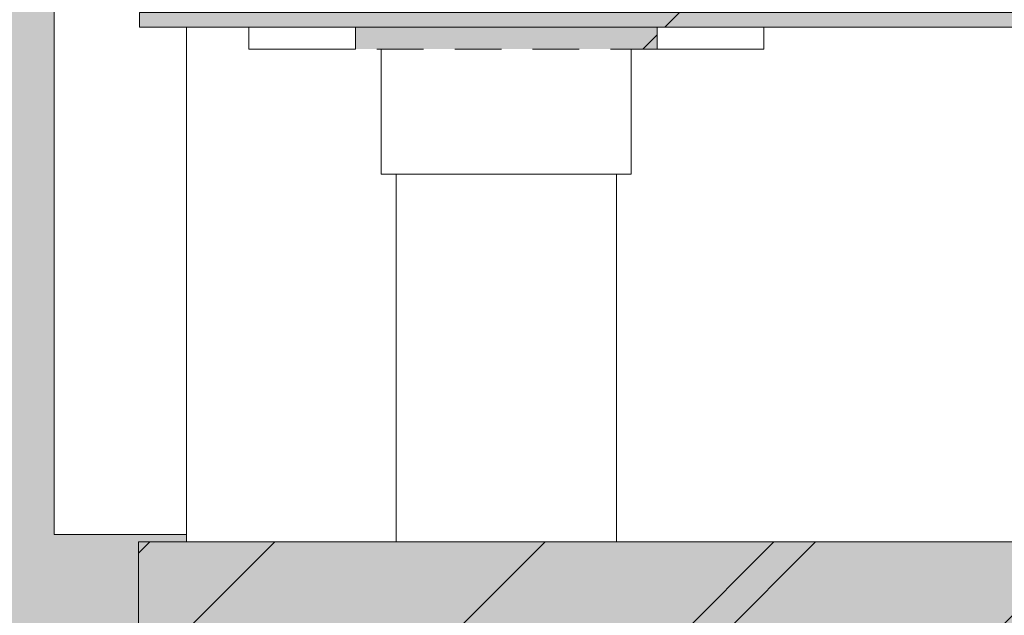
# Model space of a CAD drawing. Units: millimetres. Extents: x 21286 to 36062, y 4020 to 7918.
# Drawn here: x 28179 to 28313, y 4640 to 4721 of the extents above; entities that cross this region are included whole.
import ezdxf

# ---------------------------------------------------------------- set-up
doc = ezdxf.new("R2010")
doc.units = ezdxf.units.MM
doc.header["$MEASUREMENT"] = 0
doc.linetypes.add('Long Dashed', pattern=[10.583333, 6.35, -4.233333])
doc.linetypes.add('Wipeout_Contour', pattern=[1000, 0, -1000])
for name, color, linetype in [('3_KUNSTIKLASS_2_AR - SEINAD - siseseinad', 7, 'Continuous'), ('3_KUNSTIKLASS_2_SA - SISUSTUS - 3D erimööbel', 7, 'Continuous'), ('3_KUNSTIKLASS_2_SA - SISUSTUS - erimööbel', 7, 'Continuous')]:
    doc.layers.add(name, color=color, linetype=linetype)
doc.layers.add('3_KUNSTIKLASS_2_SA - SISUSTUS - 3D erimööbel_Pen_No__2', color=8, linetype='Continuous', lineweight=13)
doc.layers.add('3_KUNSTIKLASS_2_SA - SISUSTUS - erimööbel_Pen_No__2', color=8, linetype='Continuous', lineweight=13)
doc.layers.add('3_KUNSTIKLASS_2_SA - SISUSTUS - 3D erimööbel_Pen_No__87', color=7, linetype='Continuous', lineweight=9, true_color=0x8a8a8a)
doc.layers.add('3_KUNSTIKLASS_2_SA - SISUSTUS - erimööbel_Pen_No__87', color=7, linetype='Continuous', lineweight=9, true_color=0x8a8a8a)
pattern_1 = [(45, (76070.976, -9e-13), (-42.42641, 42.42641), [])]

msp = doc.modelspace()

# ---------------------------------------------------------------- hatches: boundary and pattern name
at = {"layer": '3_KUNSTIKLASS_2_AR - SEINAD - siseseinad', "linetype": 'Continuous', "lineweight": 0, "true_color": 0xffffff}
msp.add_hatch(color=7, dxfattribs=at).paths.add_polyline_path([(28161.68, 7670), (28161.68, 4150), (28230.53, 4150), (28230.53, 4610), (28228.52, 4610), (28228.52, 4627), (28210.52, 4627), (28210.52, 4630), (28195.54, 4630), (28195.54, 4650), (28230.53, 4650), (28202.06, 4650.01), (28202.06, 4651.01), (28184.06, 4651.01), (28184.06, 5529.01), (28202.06, 5529.01), (28202.06, 5530), (28195.54, 5530), (28195.54, 5550), (28230.53, 5550), (28202.06, 5550.01), (28202.06, 5551.01), (28184.06, 5551.01), (28184.06, 6429.01), (28202.06, 6429.01), (28202.06, 6430), (28195.54, 6430), (28195.54, 6450), (28230.53, 6450), (28230.53, 7670)])
at = {"layer": '3_KUNSTIKLASS_2_SA - SISUSTUS - 3D erimööbel_Pen_No__2', "linetype": 'Continuous', "lineweight": 0, "true_color": 0xffffff}
msp.add_hatch(color=7, dxfattribs=at).paths.add_polyline_path([(28195.54, 4630), (28695.62, 4630), (28695.62, 4650), (28195.54, 4650)])
at = {"layer": '3_KUNSTIKLASS_2_SA - SISUSTUS - 3D erimööbel_Pen_No__2', "linetype": 'Continuous', "lineweight": 13}
h = msp.add_hatch(dxfattribs=at)
h.set_pattern_fill('__EHITUSPLOKK___kergplok_5A', color=8, style=0, pattern_type=2)
h.set_pattern_definition(pattern_1)
h.paths.add_polyline_path([(28195.54, 4630), (28695.62, 4630), (28695.62, 4650), (28195.54, 4650)])
at = {"layer": '3_KUNSTIKLASS_2_SA - SISUSTUS - erimööbel_Pen_No__2', "linetype": 'Continuous', "lineweight": 0, "true_color": 0xffffff}
msp.add_hatch(color=7, dxfattribs=at).paths.add_polyline_path([(28695.62, 4722), (28195.67, 4722), (28195.67, 4720), (28695.62, 4720)])
at = {"layer": '3_KUNSTIKLASS_2_SA - SISUSTUS - erimööbel_Pen_No__2', "linetype": 'Continuous', "lineweight": 13}
h = msp.add_hatch(dxfattribs=at)
h.set_pattern_fill('__EHITUSPLOKK___kergplok_5A', color=8, style=0, pattern_type=2)
h.set_pattern_definition(pattern_1)
h.paths.add_polyline_path([(28695.62, 4722), (28195.67, 4722), (28195.67, 4720), (28695.62, 4720)])

# ---------------------------------------------------------------- linework, layer by layer
at = {"layer": '3_KUNSTIKLASS_2_SA - SISUSTUS - 3D erimööbel_Pen_No__87', "color": 252, "linetype": 'Continuous', "lineweight": 9, "true_color": 0x8a8a8a}
for p, q in [((28195.52, 4650), (28195.54, 4650)), ((28195.54, 4650), (28195.52, 4630))]:
    msp.add_line(p, q, dxfattribs=at)
at = {"layer": '3_KUNSTIKLASS_2_SA - SISUSTUS - 3D erimööbel_Pen_No__87', "color": 252, "linetype": 'Long Dashed', "lineweight": 9, "true_color": 0x8a8a8a}
msp.add_line((28195.54, 4650), (28195.54, 4630), dxfattribs=at)

# ---------------------------------------------------------------- next in the draw order: wipeouts: each hides what was drawn before it
at = {"color": 254, "linetype": 'Wipeout_Contour', "lineweight": 0, "ltscale": 114464.721837}
msp.add_wipeout([(28230.54, 4700), (28230.54, 4650), (28232.88, 4650), (28232.88, 4700)], dxfattribs=at).dxf.layer = '3_KUNSTIKLASS_2_SA - SISUSTUS - 3D erimööbel'
at = {"color": 254, "linetype": 'Wipeout_Contour', "lineweight": 0, "ltscale": 114561.408667}
msp.add_wipeout([(28253.59, 4700), (28253.59, 4650), (28258.84, 4650), (28258.84, 4700)], dxfattribs=at).dxf.layer = '3_KUNSTIKLASS_2_SA - SISUSTUS - 3D erimööbel'
at = {"color": 254, "linetype": 'Wipeout_Contour', "lineweight": 0, "ltscale": 1375436.616526608}
msp.add_wipeout([(28184.06, 4651.01), (28202.06, 4651.01), (28202.06, 4720), (28195.67, 4720), (28195.67, 4722), (28202.06, 4722), (28202.06, 4792), (28195.67, 4792), (28195.67, 4794), (28202.06, 4794), (28202.06, 4864), (28195.67, 4864), (28195.67, 4866), (28202.06, 4866), (28202.06, 4936), (28195.67, 4936), (28195.67, 4938), (28202.06, 4938), (28202.06, 5008), (28195.67, 5008), (28195.67, 5010), (28202.06, 5010), (28202.06, 5080), (28195.55, 5080), (28195.55, 5100), (28202.06, 5100), (28202.06, 5170), (28195.67, 5170), (28195.67, 5172), (28202.06, 5172), (28202.06, 5242), (28195.67, 5242), (28195.67, 5244), (28202.06, 5244), (28202.06, 5314), (28195.67, 5314), (28195.67, 5316), (28202.06, 5316), (28202.06, 5386), (28195.67, 5386), (28195.67, 5388), (28202.06, 5388), (28202.06, 5458), (28195.67, 5458), (28195.67, 5460), (28202.06, 5460), (28202.06, 5529.01), (28184.06, 5529.01)], dxfattribs=at).dxf.layer = '3_KUNSTIKLASS_2_SA - SISUSTUS - erimööbel'

# ---------------------------------------------------------------- next in the draw order: linework, layer by layer
at = {"layer": '3_KUNSTIKLASS_2_SA - SISUSTUS - erimööbel_Pen_No__87', "color": 252, "linetype": 'Continuous', "lineweight": 9, "true_color": 0x8a8a8a}
msp.add_line((28184.06, 5529.01), (28184.06, 4651.01), dxfattribs=at)
at = {"layer": '3_KUNSTIKLASS_2_SA - SISUSTUS - erimööbel_Pen_No__87', "color": 252, "linetype": 'Long Dashed', "lineweight": 9, "true_color": 0x8a8a8a}
msp.add_line((28195.67, 4722), (28195.67, 4720), dxfattribs=at)

# ---------------------------------------------------------------- next in the draw order: wipeouts: each hides what was drawn before it
at = {"color": 254, "linetype": 'Wipeout_Contour', "lineweight": 0, "ltscale": 114536.44643}
msp.add_wipeout([(28246.18, 4700), (28246.18, 4650), (28253.59, 4650), (28253.59, 4700)], dxfattribs=at).dxf.layer = '3_KUNSTIKLASS_2_SA - SISUSTUS - 3D erimööbel'
at = {"color": 254, "linetype": 'Wipeout_Contour', "lineweight": 0, "ltscale": 114575.075424}
msp.add_wipeout([(28260.52, 4700), (28258.84, 4700), (28258.84, 4650), (28260.52, 4650)], dxfattribs=at).dxf.layer = '3_KUNSTIKLASS_2_SA - SISUSTUS - 3D erimööbel'
at = {"color": 254, "linetype": 'Wipeout_Contour', "lineweight": 0, "ltscale": 228848.853633}
msp.add_wipeout([(28202.06, 4720), (28202.06, 4650.01), (28230.54, 4650.01), (28230.54, 4700), (28228.53, 4700), (28228.53, 4717), (28210.53, 4717), (28210.53, 4720)], dxfattribs=at).dxf.layer = '3_KUNSTIKLASS_2_SA - SISUSTUS - erimööbel'

# ---------------------------------------------------------------- next in the draw order: linework, layer by layer
at = {"layer": '3_KUNSTIKLASS_2_SA - SISUSTUS - erimööbel_Pen_No__87', "color": 252, "linetype": 'Continuous', "lineweight": 9, "true_color": 0x8a8a8a}
for p, q in [((28202.06, 4650.01), (28202.06, 4720)), ((28202.06, 4651.01), (28184.06, 4651.01)), ((28230.54, 4650.01), (28202.06, 4650.01))]:
    msp.add_line(p, q, dxfattribs=at)

# ---------------------------------------------------------------- next in the draw order: wipeouts: each hides what was drawn before it
at = {"color": 254, "linetype": 'Wipeout_Contour', "lineweight": 0, "ltscale": 114506.877273}
msp.add_wipeout([(28238.6, 4700), (28238.6, 4650), (28246.18, 4650), (28246.18, 4700)], dxfattribs=at).dxf.layer = '3_KUNSTIKLASS_2_SA - SISUSTUS - 3D erimööbel'
at = {"color": 254, "linetype": 'Wipeout_Contour', "lineweight": 0, "ltscale": 114458.312017}
msp.add_wipeout([(28220.69, 4717), (28225.03, 4717), (28225.03, 4720), (28220.69, 4720)], dxfattribs=at).dxf.layer = '3_KUNSTIKLASS_2_SA - SISUSTUS - erimööbel'
at = {"color": 254, "linetype": 'Wipeout_Contour', "lineweight": 0, "ltscale": 345976.43004}
msp.add_wipeout([(28260.52, 4700), (28260.52, 4650.01), (28630.54, 4650.01), (28630.54, 4700), (28628.53, 4700), (28628.53, 4717), (28610.53, 4717), (28610.53, 4720), (28280.53, 4720), (28280.53, 4717), (28262.53, 4717), (28262.53, 4700)], dxfattribs=at).dxf.layer = '3_KUNSTIKLASS_2_SA - SISUSTUS - erimööbel'
at = {"color": 254, "linetype": 'Wipeout_Contour', "lineweight": 0, "ltscale": 114475.117852}
msp.add_wipeout([(28228.53, 4717), (28228.53, 4700), (28229.05, 4700), (28229.05, 4717)], dxfattribs=at).dxf.layer = '3_KUNSTIKLASS_2_SA - SISUSTUS - erimööbel'

# ---------------------------------------------------------------- next in the draw order: linework, layer by layer
at = {"layer": '3_KUNSTIKLASS_2_SA - SISUSTUS - erimööbel_Pen_No__87', "color": 252, "linetype": 'Long Dashed', "lineweight": 9, "true_color": 0x8a8a8a}
msp.add_line((28225.03, 4720), (28225.03, 4717), dxfattribs=at)
at = {"layer": '3_KUNSTIKLASS_2_SA - SISUSTUS - erimööbel_Pen_No__87', "color": 252, "linetype": 'Continuous', "lineweight": 9, "true_color": 0x8a8a8a}
msp.add_line((28630.54, 4650.01), (28260.52, 4650.01), dxfattribs=at)

# ---------------------------------------------------------------- next in the draw order: wipeouts: each hides what was drawn before it
at = {"color": 254, "linetype": 'Wipeout_Contour', "lineweight": 0, "ltscale": 114480.624193}
msp.add_wipeout([(28238.6, 4700), (28232.88, 4700), (28232.88, 4650), (28238.6, 4650)], dxfattribs=at).dxf.layer = '3_KUNSTIKLASS_2_SA - SISUSTUS - 3D erimööbel'
at = {"color": 254, "linetype": 'Wipeout_Contour', "lineweight": 0, "ltscale": 114441.973348}
msp.add_wipeout([(28216.75, 4720), (28216.75, 4717), (28220.69, 4717), (28220.69, 4720)], dxfattribs=at).dxf.layer = '3_KUNSTIKLASS_2_SA - SISUSTUS - erimööbel'
at = {"color": 254, "linetype": 'Wipeout_Contour', "lineweight": 0, "ltscale": 114683.743002}
msp.add_wipeout([(28279.47, 4717), (28280.53, 4717), (28280.53, 4720), (28279.47, 4720)], dxfattribs=at).dxf.layer = '3_KUNSTIKLASS_2_SA - SISUSTUS - erimööbel'
at = {"color": 254, "linetype": 'Wipeout_Contour', "lineweight": 0, "ltscale": 114478.143921}
msp.add_wipeout([(28229.05, 4717), (28229.05, 4700), (28230.06, 4700), (28230.06, 4717)], dxfattribs=at).dxf.layer = '3_KUNSTIKLASS_2_SA - SISUSTUS - erimööbel'
at = {"color": 254, "linetype": 'Wipeout_Contour', "lineweight": 0, "ltscale": 114607.228685}
msp.add_wipeout([(28262.01, 4717), (28262.01, 4700), (28262.53, 4700), (28262.53, 4717)], dxfattribs=at).dxf.layer = '3_KUNSTIKLASS_2_SA - SISUSTUS - erimööbel'

# ---------------------------------------------------------------- next in the draw order: hatches: boundary and pattern name
at = {"layer": '3_KUNSTIKLASS_2_SA - SISUSTUS - erimööbel_Pen_No__2', "linetype": 'Continuous', "lineweight": 0, "true_color": 0xffffff}
msp.add_hatch(color=7, dxfattribs=at).paths.add_polyline_path([(28195.54, 4630), (28695.54, 4630), (28695.54, 4650), (28195.54, 4650)])
at = {"layer": '3_KUNSTIKLASS_2_SA - SISUSTUS - erimööbel_Pen_No__2', "linetype": 'Continuous', "lineweight": 13}
h = msp.add_hatch(dxfattribs=at)
h.set_pattern_fill('__EHITUSPLOKK___poorbeto_5C', color=8, style=0, pattern_type=2)
h.set_pattern_definition([(45, (76070.976, -9e-13), (-18.384776, 18.384776), [])])
h.paths.add_polyline_path([(28195.54, 4630), (28695.54, 4630), (28695.54, 4650), (28195.54, 4650)])

# ---------------------------------------------------------------- next in the draw order: linework, layer by layer
at = {"layer": '3_KUNSTIKLASS_2_SA - SISUSTUS - 3D erimööbel_Pen_No__87', "color": 252, "linetype": 'Long Dashed', "lineweight": 9, "true_color": 0x8a8a8a}
msp.add_line((28695.62, 4650), (28195.54, 4650), dxfattribs=at)
at = {"layer": '3_KUNSTIKLASS_2_SA - SISUSTUS - erimööbel_Pen_No__87', "color": 252, "linetype": 'Continuous', "lineweight": 9, "true_color": 0x8a8a8a}
for p, q in [((28280.53, 4717), (28280.53, 4720)), ((28220.69, 4717), (28225.03, 4717)), ((28228.53, 4700), (28228.53, 4717)), ((28228.53, 4700), (28229.05, 4700))]:
    msp.add_line(p, q, dxfattribs=at)
at = {"layer": '3_KUNSTIKLASS_2_SA - SISUSTUS - erimööbel_Pen_No__87', "color": 252, "linetype": 'Continuous', "lineweight": 9, "true_color": 0x8a8a8a, "flags": 128}
msp.add_lwpolyline([(28195.54, 4630), (28695.54, 4630), (28695.54, 4650), (28195.54, 4650)], close=True, dxfattribs=at)

# ---------------------------------------------------------------- next in the draw order: wipeouts: each hides what was drawn before it
at = {"color": 254, "linetype": 'Wipeout_Contour', "lineweight": 0, "ltscale": 114428.167627}
msp.add_wipeout([(28213.69, 4720), (28213.69, 4717), (28216.75, 4717), (28216.75, 4720)], dxfattribs=at).dxf.layer = '3_KUNSTIKLASS_2_SA - SISUSTUS - erimööbel'
at = {"color": 254, "linetype": 'Wipeout_Contour', "lineweight": 0, "ltscale": 114677.513105}
msp.add_wipeout([(28277.37, 4717), (28279.47, 4717), (28279.47, 4720), (28277.37, 4720)], dxfattribs=at).dxf.layer = '3_KUNSTIKLASS_2_SA - SISUSTUS - erimööbel'
at = {"color": 254, "linetype": 'Wipeout_Contour', "lineweight": 0, "ltscale": 114483.085072}
msp.add_wipeout([(28230.06, 4717), (28230.06, 4700), (28231.55, 4700), (28231.55, 4717)], dxfattribs=at).dxf.layer = '3_KUNSTIKLASS_2_SA - SISUSTUS - erimööbel'

# ---------------------------------------------------------------- next in the draw order: linework, layer by layer
at = {"layer": '3_KUNSTIKLASS_2_SA - SISUSTUS - 3D erimööbel_Pen_No__87', "color": 252, "linetype": 'Continuous', "lineweight": 9, "true_color": 0x8a8a8a}
msp.add_line((28230.54, 4650), (28230.54, 4700), dxfattribs=at)
at = {"layer": '3_KUNSTIKLASS_2_SA - SISUSTUS - erimööbel_Pen_No__87', "color": 252, "linetype": 'Continuous', "lineweight": 9, "true_color": 0x8a8a8a}
for p, q in [((28216.75, 4717), (28220.69, 4717)), ((28279.47, 4717), (28280.53, 4717)), ((28229.05, 4700), (28230.06, 4700))]:
    msp.add_line(p, q, dxfattribs=at)

# ---------------------------------------------------------------- next in the draw order: wipeouts: each hides what was drawn before it
at = {"color": 254, "linetype": 'Wipeout_Contour', "lineweight": 0, "ltscale": 114417.9954}
msp.add_wipeout([(28213.69, 4720), (28211.59, 4720), (28211.59, 4717), (28213.69, 4717)], dxfattribs=at).dxf.layer = '3_KUNSTIKLASS_2_SA - SISUSTUS - erimööbel'
at = {"color": 254, "linetype": 'Wipeout_Contour', "lineweight": 0, "ltscale": 114667.340438}
msp.add_wipeout([(28274.31, 4720), (28274.31, 4717), (28277.37, 4717), (28277.37, 4720)], dxfattribs=at).dxf.layer = '3_KUNSTIKLASS_2_SA - SISUSTUS - erimööbel'
at = {"color": 254, "linetype": 'Wipeout_Contour', "lineweight": 0, "ltscale": 114489.791184}
msp.add_wipeout([(28231.55, 4700), (28233.46, 4700), (28233.46, 4717), (28231.55, 4717)], dxfattribs=at).dxf.layer = '3_KUNSTIKLASS_2_SA - SISUSTUS - erimööbel'

# ---------------------------------------------------------------- next in the draw order: linework, layer by layer
at = {"layer": '3_KUNSTIKLASS_2_SA - SISUSTUS - erimööbel_Pen_No__87', "color": 252, "linetype": 'Continuous', "lineweight": 9, "true_color": 0x8a8a8a}
for p, q in [((28213.69, 4717), (28216.75, 4717)), ((28277.37, 4717), (28279.47, 4717)), ((28230.06, 4700), (28231.55, 4700))]:
    msp.add_line(p, q, dxfattribs=at)

# ---------------------------------------------------------------- next in the draw order: wipeouts: each hides what was drawn before it
at = {"color": 254, "linetype": 'Wipeout_Contour', "lineweight": 0, "ltscale": 114411.765718}
msp.add_wipeout([(28210.53, 4717), (28211.59, 4717), (28211.59, 4720), (28210.53, 4720)], dxfattribs=at).dxf.layer = '3_KUNSTIKLASS_2_SA - SISUSTUS - erimööbel'
at = {"color": 254, "linetype": 'Wipeout_Contour', "lineweight": 0, "ltscale": 114653.534121}
msp.add_wipeout([(28274.31, 4720), (28270.37, 4720), (28270.37, 4717), (28274.31, 4717)], dxfattribs=at).dxf.layer = '3_KUNSTIKLASS_2_SA - SISUSTUS - erimööbel'
at = {"color": 254, "linetype": 'Wipeout_Contour', "lineweight": 0, "ltscale": 114498.058478}
msp.add_wipeout([(28233.46, 4700), (28235.74, 4700), (28235.74, 4717), (28233.46, 4717)], dxfattribs=at).dxf.layer = '3_KUNSTIKLASS_2_SA - SISUSTUS - erimööbel'

# ---------------------------------------------------------------- next in the draw order: linework, layer by layer
at = {"layer": '3_KUNSTIKLASS_2_SA - SISUSTUS - erimööbel_Pen_No__87', "color": 252, "linetype": 'Long Dashed', "lineweight": 9, "true_color": 0x8a8a8a}
msp.add_line((28225.03, 4720), (28195.67, 4720), dxfattribs=at)
at = {"layer": '3_KUNSTIKLASS_2_SA - SISUSTUS - erimööbel_Pen_No__87', "color": 252, "linetype": 'Continuous', "lineweight": 9, "true_color": 0x8a8a8a}
for p, q in [((28210.53, 4717), (28210.53, 4720)), ((28210.53, 4717), (28211.59, 4717)), ((28211.59, 4717), (28213.69, 4717)), ((28274.31, 4717), (28277.37, 4717)), ((28231.55, 4700), (28233.46, 4700))]:
    msp.add_line(p, q, dxfattribs=at)

# ---------------------------------------------------------------- next in the draw order: wipeouts: each hides what was drawn before it
at = {"color": 254, "linetype": 'Wipeout_Contour', "lineweight": 0, "ltscale": 114637.210063}
msp.add_wipeout([(28270.37, 4720), (28266.04, 4720), (28266.04, 4717), (28270.37, 4717)], dxfattribs=at).dxf.layer = '3_KUNSTIKLASS_2_SA - SISUSTUS - erimööbel'
at = {"color": 254, "linetype": 'Wipeout_Contour', "lineweight": 0, "ltscale": 114507.635842}
msp.add_wipeout([(28235.74, 4717), (28235.74, 4700), (28238.32, 4700), (28238.32, 4717)], dxfattribs=at).dxf.layer = '3_KUNSTIKLASS_2_SA - SISUSTUS - erimööbel'

# ---------------------------------------------------------------- next in the draw order: hatches: boundary and pattern name
at = {"layer": '3_KUNSTIKLASS_2_SA - SISUSTUS - erimööbel_Pen_No__2', "linetype": 'Continuous', "lineweight": 13}
msp.add_hatch(color=8, dxfattribs=at).paths.add_polyline_path([(28195.67, 4720), (28695.62, 4720), (28695.62, 4722), (28195.67, 4722)])

# ---------------------------------------------------------------- next in the draw order: linework, layer by layer
at = {"layer": '3_KUNSTIKLASS_2_SA - SISUSTUS - erimööbel_Pen_No__87', "color": 252, "linetype": 'Long Dashed', "lineweight": 9, "true_color": 0x8a8a8a}
for p, q in [((28625, 4720), (28266.04, 4720)), ((28266.04, 4720), (28266.04, 4717))]:
    msp.add_line(p, q, dxfattribs=at)
at = {"layer": '3_KUNSTIKLASS_2_SA - SISUSTUS - erimööbel_Pen_No__87', "color": 252, "linetype": 'Continuous', "lineweight": 9, "true_color": 0x8a8a8a}
for p, q in [((28266.04, 4717), (28270.37, 4717)), ((28270.37, 4717), (28274.31, 4717)), ((28233.46, 4700), (28235.74, 4700))]:
    msp.add_line(p, q, dxfattribs=at)
at = {"layer": '3_KUNSTIKLASS_2_SA - SISUSTUS - erimööbel_Pen_No__87', "color": 252, "linetype": 'Continuous', "lineweight": 9, "true_color": 0x8a8a8a, "flags": 128}
msp.add_lwpolyline([(28195.67, 4720), (28695.62, 4720), (28695.62, 4722), (28195.67, 4722)], close=True, dxfattribs=at)

# ---------------------------------------------------------------- next in the draw order: wipeouts: each hides what was drawn before it
at = {"color": 254, "linetype": 'Wipeout_Contour', "lineweight": 0, "ltscale": 114518.232199}
msp.add_wipeout([(28238.32, 4700), (28241.11, 4700), (28241.11, 4717), (28238.32, 4717)], dxfattribs=at).dxf.layer = '3_KUNSTIKLASS_2_SA - SISUSTUS - erimööbel'

# ---------------------------------------------------------------- next in the draw order: linework, layer by layer
at = {"layer": '3_KUNSTIKLASS_2_SA - SISUSTUS - erimööbel_Pen_No__87', "color": 252, "linetype": 'Continuous', "lineweight": 9, "true_color": 0x8a8a8a}
msp.add_line((28235.74, 4700), (28238.32, 4700), dxfattribs=at)

# ---------------------------------------------------------------- next in the draw order: wipeouts: each hides what was drawn before it
at = {"color": 254, "linetype": 'Wipeout_Contour', "lineweight": 0, "ltscale": 114529.525618}
msp.add_wipeout([(28241.11, 4700), (28244.04, 4700), (28244.04, 4717), (28241.11, 4717)], dxfattribs=at).dxf.layer = '3_KUNSTIKLASS_2_SA - SISUSTUS - erimööbel'

# ---------------------------------------------------------------- next in the draw order: linework, layer by layer
at = {"layer": '3_KUNSTIKLASS_2_SA - SISUSTUS - erimööbel_Pen_No__87', "color": 252, "linetype": 'Continuous', "lineweight": 9, "true_color": 0x8a8a8a}
msp.add_line((28238.32, 4700), (28241.11, 4700), dxfattribs=at)

# ---------------------------------------------------------------- next in the draw order: wipeouts: each hides what was drawn before it
at = {"color": 254, "linetype": 'Wipeout_Contour', "lineweight": 0, "ltscale": 114538.238972}
msp.add_wipeout([(28245.53, 4717), (28244.04, 4717), (28244.04, 4700), (28245.53, 4700)], dxfattribs=at).dxf.layer = '3_KUNSTIKLASS_2_SA - SISUSTUS - erimööbel'

# ---------------------------------------------------------------- next in the draw order: linework, layer by layer
at = {"layer": '3_KUNSTIKLASS_2_SA - SISUSTUS - erimööbel_Pen_No__87', "color": 252, "linetype": 'Continuous', "lineweight": 9, "true_color": 0x8a8a8a}
msp.add_line((28241.11, 4700), (28244.04, 4700), dxfattribs=at)

# ---------------------------------------------------------------- next in the draw order: wipeouts: each hides what was drawn before it
at = {"color": 254, "linetype": 'Wipeout_Contour', "lineweight": 0, "ltscale": 114544.107091}
msp.add_wipeout([(28245.53, 4700), (28247.02, 4700), (28247.02, 4717), (28245.53, 4717)], dxfattribs=at).dxf.layer = '3_KUNSTIKLASS_2_SA - SISUSTUS - erimööbel'

# ---------------------------------------------------------------- next in the draw order: linework, layer by layer
at = {"layer": '3_KUNSTIKLASS_2_SA - SISUSTUS - erimööbel_Pen_No__87', "color": 252, "linetype": 'Continuous', "lineweight": 9, "true_color": 0x8a8a8a}
msp.add_line((28244.04, 4700), (28245.53, 4700), dxfattribs=at)

# ---------------------------------------------------------------- next in the draw order: wipeouts: each hides what was drawn before it
at = {"color": 254, "linetype": 'Wipeout_Contour', "lineweight": 0, "ltscale": 114552.820324}
msp.add_wipeout([(28247.02, 4700), (28249.95, 4700), (28249.95, 4717), (28247.02, 4717)], dxfattribs=at).dxf.layer = '3_KUNSTIKLASS_2_SA - SISUSTUS - erimööbel'

# ---------------------------------------------------------------- next in the draw order: linework, layer by layer
at = {"layer": '3_KUNSTIKLASS_2_SA - SISUSTUS - erimööbel_Pen_No__87', "color": 252, "linetype": 'Continuous', "lineweight": 9, "true_color": 0x8a8a8a}
msp.add_line((28245.53, 4700), (28247.02, 4700), dxfattribs=at)

# ---------------------------------------------------------------- next in the draw order: wipeouts: each hides what was drawn before it
at = {"color": 254, "linetype": 'Wipeout_Contour', "lineweight": 0, "ltscale": 114564.113787}
msp.add_wipeout([(28249.95, 4717), (28249.95, 4700), (28252.74, 4700), (28252.74, 4717)], dxfattribs=at).dxf.layer = '3_KUNSTIKLASS_2_SA - SISUSTUS - erimööbel'

# ---------------------------------------------------------------- next in the draw order: linework, layer by layer
at = {"layer": '3_KUNSTIKLASS_2_SA - SISUSTUS - erimööbel_Pen_No__87', "color": 252, "linetype": 'Continuous', "lineweight": 9, "true_color": 0x8a8a8a}
msp.add_line((28247.02, 4700), (28249.95, 4700), dxfattribs=at)

# ---------------------------------------------------------------- next in the draw order: wipeouts: each hides what was drawn before it
at = {"color": 254, "linetype": 'Wipeout_Contour', "lineweight": 0, "ltscale": 114574.710275}
msp.add_wipeout([(28252.74, 4717), (28252.74, 4700), (28255.32, 4700), (28255.32, 4717)], dxfattribs=at).dxf.layer = '3_KUNSTIKLASS_2_SA - SISUSTUS - erimööbel'

# ---------------------------------------------------------------- next in the draw order: linework, layer by layer
at = {"layer": '3_KUNSTIKLASS_2_SA - SISUSTUS - erimööbel_Pen_No__87', "color": 252, "linetype": 'Continuous', "lineweight": 9, "true_color": 0x8a8a8a}
msp.add_line((28249.95, 4700), (28252.74, 4700), dxfattribs=at)

# ---------------------------------------------------------------- next in the draw order: wipeouts: each hides what was drawn before it
at = {"color": 254, "linetype": 'Wipeout_Contour', "lineweight": 0, "ltscale": 114584.287734}
msp.add_wipeout([(28255.32, 4700), (28257.6, 4700), (28257.6, 4717), (28255.32, 4717)], dxfattribs=at).dxf.layer = '3_KUNSTIKLASS_2_SA - SISUSTUS - erimööbel'

# ---------------------------------------------------------------- next in the draw order: linework, layer by layer
at = {"layer": '3_KUNSTIKLASS_2_SA - SISUSTUS - erimööbel_Pen_No__87', "color": 252, "linetype": 'Continuous', "lineweight": 9, "true_color": 0x8a8a8a}
msp.add_line((28252.74, 4700), (28255.32, 4700), dxfattribs=at)

# ---------------------------------------------------------------- next in the draw order: wipeouts: each hides what was drawn before it
at = {"color": 254, "linetype": 'Wipeout_Contour', "lineweight": 0, "ltscale": 114592.555168}
msp.add_wipeout([(28259.51, 4717), (28257.6, 4717), (28257.6, 4700), (28259.51, 4700)], dxfattribs=at).dxf.layer = '3_KUNSTIKLASS_2_SA - SISUSTUS - erimööbel'

# ---------------------------------------------------------------- next in the draw order: linework, layer by layer
at = {"layer": '3_KUNSTIKLASS_2_SA - SISUSTUS - erimööbel_Pen_No__87', "color": 252, "linetype": 'Continuous', "lineweight": 9, "true_color": 0x8a8a8a}
msp.add_line((28255.32, 4700), (28257.6, 4700), dxfattribs=at)

# ---------------------------------------------------------------- next in the draw order: wipeouts: each hides what was drawn before it
at = {"color": 254, "linetype": 'Wipeout_Contour', "lineweight": 0, "ltscale": 114599.261394}
msp.add_wipeout([(28259.51, 4717), (28259.51, 4700), (28261, 4700), (28261, 4717)], dxfattribs=at).dxf.layer = '3_KUNSTIKLASS_2_SA - SISUSTUS - erimööbel'

# ---------------------------------------------------------------- next in the draw order: linework, layer by layer
at = {"layer": '3_KUNSTIKLASS_2_SA - SISUSTUS - erimööbel_Pen_No__87', "color": 252, "linetype": 'Continuous', "lineweight": 9, "true_color": 0x8a8a8a}
msp.add_line((28257.6, 4700), (28259.51, 4700), dxfattribs=at)

# ---------------------------------------------------------------- next in the draw order: wipeouts: each hides what was drawn before it
at = {"color": 254, "linetype": 'Wipeout_Contour', "lineweight": 0, "ltscale": 114604.202611}
msp.add_wipeout([(28261, 4717), (28261, 4700), (28262.01, 4700), (28262.01, 4717)], dxfattribs=at).dxf.layer = '3_KUNSTIKLASS_2_SA - SISUSTUS - erimööbel'

# ---------------------------------------------------------------- next in the draw order: hatches: boundary and pattern name
at = {"layer": '3_KUNSTIKLASS_2_SA - SISUSTUS - erimööbel_Pen_No__2', "linetype": 'Continuous', "lineweight": 0, "true_color": 0xffffff}
msp.add_hatch(color=7, dxfattribs=at).paths.add_polyline_path([(28225.03, 4720), (28225.03, 4717), (28266.04, 4717), (28266.04, 4720)])
at = {"layer": '3_KUNSTIKLASS_2_SA - SISUSTUS - erimööbel_Pen_No__2', "linetype": 'Continuous', "lineweight": 13}
h = msp.add_hatch(dxfattribs=at)
h.set_pattern_fill('__EHITUSPLOKK___kergplok_5A', color=8, style=0, pattern_type=2)
h.set_pattern_definition(pattern_1)
h.paths.add_polyline_path([(28225.03, 4720), (28225.03, 4717), (28266.04, 4717), (28266.04, 4720)])

# ---------------------------------------------------------------- next in the draw order: linework, layer by layer
at = {"layer": '3_KUNSTIKLASS_2_SA - SISUSTUS - 3D erimööbel_Pen_No__87', "color": 252, "linetype": 'Continuous', "lineweight": 9, "true_color": 0x8a8a8a}
msp.add_line((28260.52, 4650), (28260.52, 4700), dxfattribs=at)
at = {"layer": '3_KUNSTIKLASS_2_SA - SISUSTUS - erimööbel_Pen_No__87', "color": 252, "linetype": 'Long Dashed', "lineweight": 9, "true_color": 0x8a8a8a}
msp.add_line((28266.04, 4717), (28225.03, 4717), dxfattribs=at)
at = {"layer": '3_KUNSTIKLASS_2_SA - SISUSTUS - erimööbel_Pen_No__87', "color": 252, "linetype": 'Continuous', "lineweight": 9, "true_color": 0x8a8a8a}
for p, q in [((28262.53, 4700), (28262.53, 4717)), ((28259.51, 4700), (28261, 4700)), ((28261, 4700), (28262.01, 4700)), ((28262.01, 4700), (28262.53, 4700))]:
    msp.add_line(p, q, dxfattribs=at)

doc.saveas('drawing.dxf')
